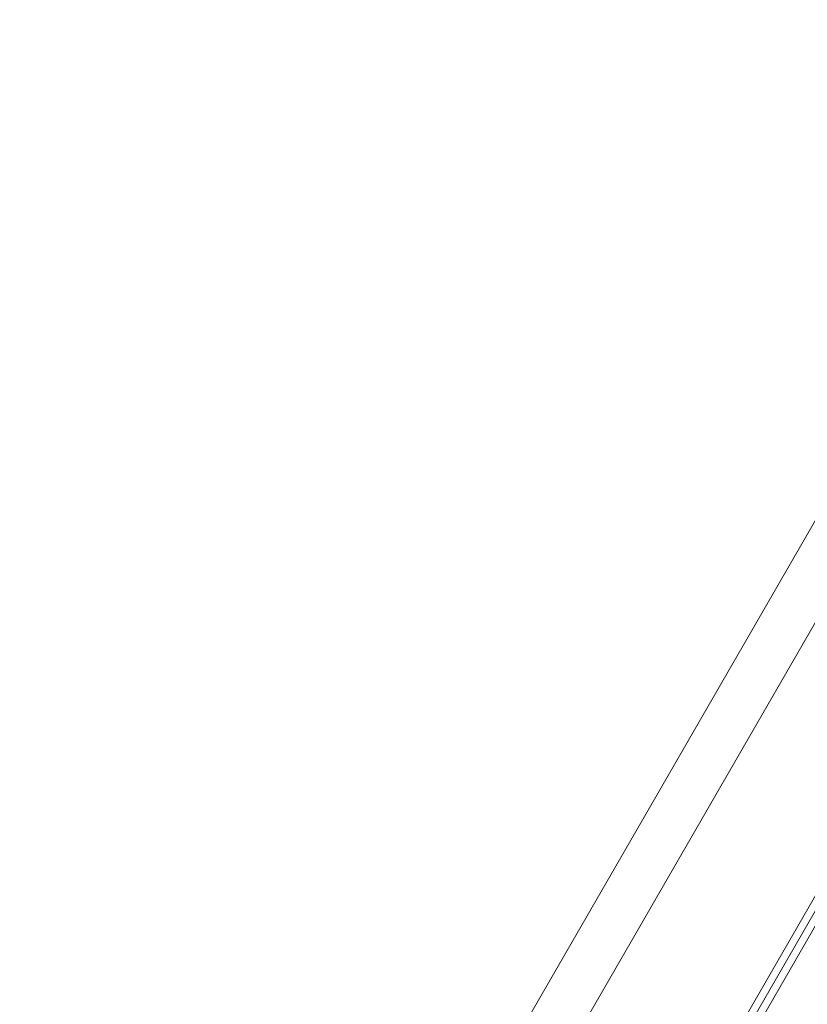
# Model space of a CAD drawing. Units: millimetres. Extents: x -771 to 6693, y -3492 to 3665.
# Drawn here: x 1576 to 2519, y 106 to 1283 of the extents above; entities that cross this region are included whole.
import ezdxf

# ---------------------------------------------------------------- set-up
doc = ezdxf.new("R2010")
doc.units = ezdxf.units.MM
doc.header["$MEASUREMENT"] = 0
doc.layers.add('Level 25', color=7, linetype='Continuous', lineweight=0)
doc.layers.add('Level 27', color=7, linetype='Continuous', lineweight=0)

# ---------------------------------------------------------------- blocks, each defined once
blk = doc.blocks.new('From Cone_1')
at = {"layer": 'Level 25', "color": 252, "lineweight": 13}
for p, q in [((2956.062898, 1426.233045), (1576.062898, -963.99707)), ((3008.890448, 1395.733045), (1628.890448, -994.49707))]:
    blk.add_line(p, q, dxfattribs=at)
blk = doc.blocks.new('Smart Solid_21')
at = {"layer": 'Level 27', "color": 160, "linetype": 'Continuous', "lineweight": 13}
for p, q in [((-400.590471, -9), (-400.590471, 9)), ((-400.590471, 9), (400.591, 9)), ((-400.590471, 0), (400.591, 0)), ((-400.590471, 0), (400.591, 0)), ((400.591, -9), (400.591, 9)), ((-400.590471, -9), (400.591, -9))]:
    blk.add_line(p, q, dxfattribs=at)
blk = doc.blocks.new('FS44')
at = {"layer": 'Level 25', "color": 252, "lineweight": 13, "rotation": 30}
blk.add_blockref('From Cone_1', (-2743.167132, -1333.310498), dxfattribs=at)
at = {"layer": 'Level 27', "color": 160, "linetype": 'Continuous', "lineweight": 13, "rotation": 270}
blk.add_blockref('Smart Solid_21', (-662.803391, -0.124736), dxfattribs=at)

msp = doc.modelspace()

# ---------------------------------------------------------------- block references
at = {"layer": 'Level 25', "color": 252, "lineweight": 13, "rotation": 330}
msp.add_blockref('FS44', (3042.307672, -216.902804), dxfattribs=at)

doc.saveas('drawing.dxf')
